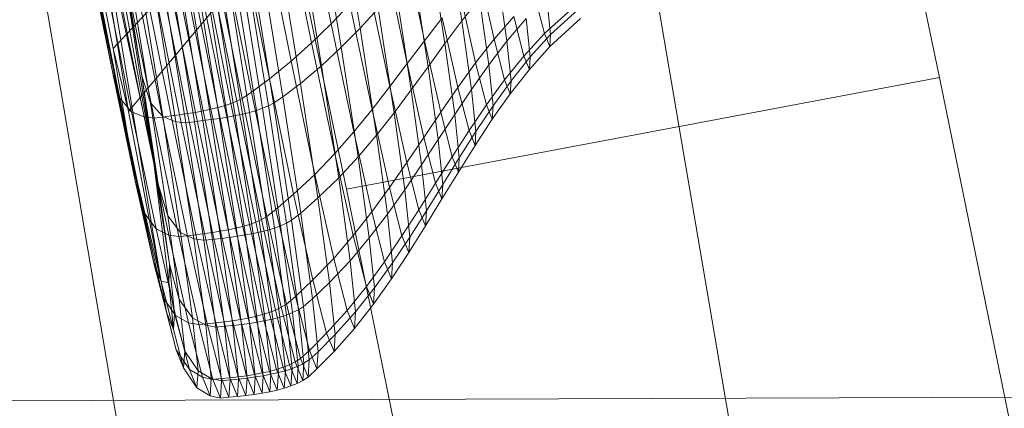
# Model space of a CAD drawing. Units: millimetres. Extents: x -299197 to -293008, y -32761 to -26488.
# Drawn here: x -296406 to -296404, y -28788 to -28787 of the extents above; entities that cross this region are included whole.
import ezdxf

# ---------------------------------------------------------------- set-up
doc = ezdxf.new("R2010")
doc.units = ezdxf.units.MM
for name, pattern in [('K5LT32776', [0]), ('K5LT32778', [0]), ('K5LT32779', [0])]:
    doc.linetypes.add(name, pattern=pattern)
doc.layers.get('0').update_dxf_attribs({"true_color": 0x5890e1})

# ---------------------------------------------------------------- blocks, each defined once
blk = doc.blocks.new('U2')
at = {"color": 136, "linetype": 'K5LT32776', "lineweight": 18, "true_color": 0x068771}
blk.add_line((-297826.5, -28792.9785), (-296317.875, -28787.4336), dxfattribs=at)
blk = doc.blocks.new('U4')
at = {"color": 231, "linetype": 'K5LT32778', "lineweight": 18, "true_color": 0xe499b8}
for p, q in [((-296404.2049, -28787.072), (-296404.6013, -28785.1715)), ((-296405.4637, -28787.3092), (-296405.8601, -28785.4087)), ((-296404.9908, -28785.802), (-296404.6521, -28787.7957)), ((-296406.2496, -28786.0392), (-296405.9109, -28788.033)), ((-296404.2049, -28787.072), (-296405.4637, -28787.3092)), ((-296403.7638, -28789.2311), (-296404.2049, -28787.072)), ((-296405.0226, -28789.4683), (-296405.4637, -28787.3092))]:
    blk.add_line(p, q, dxfattribs=at)
blk = doc.blocks.new('U3')
blk.add_blockref('U4', (0, 0))
blk = doc.blocks.new('U12')
at = {"color": 153, "linetype": 'K5LT32779', "lineweight": 18, "true_color": 0x5890e1}
for p, q in [((-296406.0661, -28786.3029), (-296405.9261, -28787.1445)), ((-296405.9585, -28787.0106), (-296405.5, -28786.5166)), ((-296405.9261, -28787.1445), (-296405.4779, -28786.608)), ((-296405.5518, -28786.6806), (-296405.496, -28786.9585)), ((-296405.8572, -28787.5049), (-296405.9906, -28786.7029)), ((-296405.8739, -28787.2428), (-296405.9906, -28786.7029)), ((-296405.4796, -28786.6913), (-296405.4346, -28786.9676)), ((-296405.5374, -28786.9989), (-296405.5946, -28786.7141)), ((-296405.4745, -28787.0082), (-296405.5206, -28786.725)), ((-296405.921, -28787.2359), (-296406.0223, -28786.7413)), ((-296406.0223, -28786.7413), (-296405.9604, -28787.0595)), ((-296405.9585, -28787.0106), (-296406.0138, -28786.739)), ((-296405.9518, -28786.7517), (-296405.8739, -28787.2428)), ((-296405.9518, -28786.7517), (-296405.8982, -28787.0687)), ((-296405.6394, -28786.7465), (-296405.5809, -28787.0379)), ((-296405.5637, -28786.7577), (-296405.5166, -28787.0474)), ((-296405.2485, -28786.7552), (-296405.2183, -28786.9521)), ((-296405.9604, -28787.0595), (-296406.0169, -28786.7781)), ((-296405.8982, -28787.0687), (-296405.9438, -28786.7889)), ((-296405.627, -28787.0749), (-296405.6867, -28786.7776)), ((-296405.5613, -28787.0847), (-296405.6094, -28786.789)), ((-296405.2977, -28786.9942), (-296405.3406, -28786.7896)), ((-296405.6852, -28787.1169), (-296405.7462, -28786.813)), ((-296405.7258, -28786.8017), (-296405.6653, -28787.1035)), ((-296405.6474, -28786.8133), (-296405.5986, -28787.1134)), ((-296405.2545, -28787.0005), (-296405.2857, -28786.7977)), ((-296406.0036, -28786.8225), (-296405.9446, -28787.1164)), ((-296405.9272, -28786.8338), (-296405.8797, -28787.126)), ((-296405.7674, -28787.1432), (-296405.8289, -28786.8369)), ((-296405.8131, -28786.8337), (-296405.7516, -28787.1398)), ((-296405.7366, -28787.1362), (-296405.798, -28786.8302)), ((-296405.7837, -28786.8264), (-296405.7223, -28787.1321)), ((-296405.7089, -28787.1275), (-296405.7702, -28786.8223)), ((-296405.7577, -28786.8179), (-296405.6965, -28787.1225)), ((-296405.6415, -28787.1375), (-296405.6909, -28786.834)), ((-296405.6785, -28786.8296), (-296405.6292, -28787.1325)), ((-296405.6181, -28787.1269), (-296405.6673, -28786.8247)), ((-296405.3789, -28786.8322), (-296405.3347, -28787.0429)), ((-296405.9197, -28787.1453), (-296405.9801, -28786.8444)), ((-296405.9541, -28786.8519), (-296405.893, -28787.156)), ((-296405.872, -28787.1582), (-296405.9333, -28786.8528)), ((-296405.9152, -28786.8504), (-296405.8538, -28787.1561)), ((-296405.8532, -28787.1552), (-296405.9019, -28786.856)), ((-296405.8358, -28787.1539), (-296405.8972, -28786.848)), ((-296405.8795, -28786.8454), (-296405.8181, -28787.1515)), ((-296405.8007, -28787.149), (-296405.8622, -28786.8428)), ((-296405.8453, -28786.8399), (-296405.7838, -28787.1462)), ((-296405.8, -28786.8572), (-296405.7505, -28787.1615)), ((-296405.7331, -28787.159), (-296405.7826, -28786.8545)), ((-296405.7657, -28786.8517), (-296405.7161, -28787.1562)), ((-296405.6997, -28787.1532), (-296405.7493, -28786.8487)), ((-296405.7335, -28786.8454), (-296405.684, -28787.1499)), ((-296405.669, -28787.1462), (-296405.7185, -28786.8419)), ((-296405.7043, -28786.8381), (-296405.6548, -28787.1421)), ((-296405.3224, -28786.8405), (-296405.2903, -28787.0495)), ((-296405.15, -28786.9912), (-296405.1812, -28786.8524)), ((-296405.875, -28786.8635), (-296405.8258, -28787.166)), ((-296405.8045, -28787.1682), (-296405.8539, -28786.8645)), ((-296405.8357, -28786.8621), (-296405.7863, -28787.1661)), ((-296405.7682, -28787.1638), (-296405.8177, -28786.8597)), ((-296405.3718, -28787.0917), (-296405.4172, -28786.8748)), ((-296405.1229, -28786.9952), (-296405.1418, -28786.8582)), ((-296405.8739, -28787.2428), (-296405.9371, -28786.8998)), ((-296405.326, -28787.0984), (-296405.3591, -28786.8834)), ((-296405.2215, -28786.8985), (-296405.1893, -28787.0415)), ((-296405.0643, -28786.8972), (-296405.0433, -28786.9788)), ((-296405.4561, -28786.917), (-296405.496, -28786.9585)), ((-296405.4561, -28786.917), (-296405.4093, -28787.14)), ((-296405.1809, -28786.9045), (-296405.2183, -28786.9521)), ((-296405.1809, -28786.9045), (-296405.1613, -28787.0456)), ((-296404.9778, -28786.9204), (-296405.0433, -28786.9788)), ((-296405.0386, -28786.901), (-296405.0303, -28786.9808)), ((-296405.3963, -28786.9259), (-296405.4346, -28786.9676)), ((-296405.3963, -28786.9259), (-296405.3623, -28787.1469)), ((-296404.9651, -28786.9223), (-296405.0303, -28786.9808)), ((-296405.5374, -28786.9989), (-296405.496, -28786.9585)), ((-296405.448, -28787.1874), (-296405.496, -28786.9585)), ((-296405.2977, -28786.9942), (-296405.2601, -28786.9459)), ((-296405.227, -28787.0933), (-296405.2601, -28786.9459)), ((-296405.2545, -28787.0005), (-296405.2183, -28786.9521)), ((-296405.1981, -28787.0975), (-296405.2183, -28786.9521)), ((-296405.15, -28786.9912), (-296405.1085, -28786.943)), ((-296405.1229, -28786.9952), (-296405.0822, -28786.9469)), ((-296405.087, -28787.0268), (-296405.1085, -28786.943)), ((-296405.0735, -28787.0288), (-296405.0822, -28786.9469)), ((-296405.0319, -28787.0067), (-296404.9667, -28786.9473)), ((-296405.4745, -28787.0082), (-296405.4346, -28786.9676)), ((-296405.3997, -28787.1945), (-296405.4346, -28786.9676)), ((-296405.087, -28787.0268), (-296405.0433, -28786.9788)), ((-296405.0735, -28787.0288), (-296405.0303, -28786.9808)), ((-296405.0319, -28787.0067), (-296405.0433, -28786.9788)), ((-296405.0319, -28787.0067), (-296405.0303, -28786.9808)), ((-296405.5374, -28786.9989), (-296405.5809, -28787.0379)), ((-296405.5374, -28786.9989), (-296405.4882, -28787.2334)), ((-296405.2977, -28786.9942), (-296405.3347, -28787.0429)), ((-296405.2977, -28786.9942), (-296405.2635, -28787.1461)), ((-296405.2545, -28787.0005), (-296405.2903, -28787.0495)), ((-296405.2545, -28787.0005), (-296405.2338, -28787.1505)), ((-296405.15, -28786.9912), (-296405.1893, -28787.0415)), ((-296405.1229, -28786.9952), (-296405.1613, -28787.0456)), ((-296405.15, -28786.9912), (-296405.1278, -28787.0775)), ((-296405.1229, -28786.9952), (-296405.114, -28787.0796)), ((-296405.921, -28787.2359), (-296405.9585, -28787.0106)), ((-296405.9261, -28787.1445), (-296405.9585, -28787.0106)), ((-296405.4745, -28787.0082), (-296405.5166, -28787.0474)), ((-296405.4745, -28787.0082), (-296405.4388, -28787.2408)), ((-296405.0319, -28787.0067), (-296405.0752, -28787.0555)), ((-296405.627, -28787.0749), (-296405.5809, -28787.0379)), ((-296405.5306, -28787.2777), (-296405.5809, -28787.0379)), ((-296405.3718, -28787.0917), (-296405.3347, -28787.0429)), ((-296405.2995, -28787.1994), (-296405.3347, -28787.0429)), ((-296405.227, -28787.0933), (-296405.1893, -28787.0415)), ((-296405.1981, -28787.0975), (-296405.1613, -28787.0456)), ((-296405.1665, -28787.1304), (-296405.1893, -28787.0415)), ((-296405.1522, -28787.1325), (-296405.1613, -28787.0456)), ((-296405.087, -28787.0268), (-296405.1278, -28787.0775)), ((-296405.0735, -28787.0288), (-296405.114, -28787.0796)), ((-296405.087, -28787.0268), (-296405.0752, -28787.0555)), ((-296405.0735, -28787.0288), (-296405.0752, -28787.0555)), ((-296405.9604, -28787.0595), (-296405.9446, -28787.1164)), ((-296405.9604, -28787.0595), (-296405.9118, -28787.2912)), ((-296405.921, -28787.2359), (-296405.9604, -28787.0595)), ((-296405.5613, -28787.0847), (-296405.5166, -28787.0474)), ((-296405.48, -28787.2852), (-296405.5166, -28787.0474)), ((-296405.326, -28787.0984), (-296405.2903, -28787.0495)), ((-296405.2689, -28787.2039), (-296405.2903, -28787.0495)), ((-296405.1158, -28787.107), (-296405.0752, -28787.0555)), ((-296405.8982, -28787.0687), (-296405.8797, -28787.126)), ((-296405.8982, -28787.0687), (-296405.8629, -28787.2984)), ((-296405.8739, -28787.2428), (-296405.8982, -28787.0687)), ((-296405.627, -28787.0749), (-296405.6653, -28787.1035)), ((-296405.627, -28787.0749), (-296405.5757, -28787.3198)), ((-296405.5613, -28787.0847), (-296405.5986, -28787.1134)), ((-296405.5613, -28787.0847), (-296405.524, -28787.3274)), ((-296405.1665, -28787.1304), (-296405.1278, -28787.0775)), ((-296405.1522, -28787.1325), (-296405.114, -28787.0796)), ((-296405.1158, -28787.107), (-296405.1278, -28787.0775)), ((-296405.1158, -28787.107), (-296405.114, -28787.0796)), ((-296405.6852, -28787.1169), (-296405.6653, -28787.1035)), ((-296405.6131, -28787.3521), (-296405.6653, -28787.1035)), ((-296405.3718, -28787.0917), (-296405.4093, -28787.14)), ((-296405.3718, -28787.0917), (-296405.3355, -28787.2527)), ((-296405.326, -28787.0984), (-296405.3623, -28787.1469)), ((-296405.326, -28787.0984), (-296405.3041, -28787.2574)), ((-296405.227, -28787.0933), (-296405.2635, -28787.1461)), ((-296405.1981, -28787.0975), (-296405.2338, -28787.1505)), ((-296405.227, -28787.0933), (-296405.2034, -28787.185)), ((-296405.1981, -28787.0975), (-296405.1887, -28787.1871)), ((-296405.1158, -28787.107), (-296405.154, -28787.1608)), ((-296405.9197, -28787.1453), (-296405.9446, -28787.1164)), ((-296405.8938, -28787.3584), (-296405.9446, -28787.1164)), ((-296405.8428, -28787.3659), (-296405.8797, -28787.126)), ((-296405.8532, -28787.1552), (-296405.8797, -28787.126)), ((-296405.7089, -28787.1275), (-296405.7223, -28787.1321)), ((-296405.7089, -28787.1275), (-296405.6965, -28787.1225)), ((-296405.7089, -28787.1275), (-296405.6562, -28787.3789)), ((-296405.6852, -28787.1169), (-296405.6965, -28787.1225)), ((-296405.6439, -28787.3733), (-296405.6965, -28787.1225)), ((-296405.6852, -28787.1169), (-296405.6327, -28787.3672)), ((-296405.6181, -28787.1269), (-296405.6292, -28787.1325)), ((-296405.6181, -28787.1269), (-296405.5986, -28787.1134)), ((-296405.6181, -28787.1269), (-296405.58, -28787.375)), ((-296405.5607, -28787.3598), (-296405.5986, -28787.1134)), ((-296405.8572, -28787.5049), (-296405.9261, -28787.1445)), ((-296405.9197, -28787.1453), (-296405.893, -28787.156)), ((-296405.9197, -28787.1453), (-296405.8677, -28787.3931)), ((-296405.8007, -28787.149), (-296405.8181, -28787.1515)), ((-296405.8007, -28787.149), (-296405.7838, -28787.1462)), ((-296405.8007, -28787.149), (-296405.7478, -28787.4011)), ((-296405.7674, -28787.1432), (-296405.7838, -28787.1462)), ((-296405.7309, -28787.3984), (-296405.7838, -28787.1462)), ((-296405.7674, -28787.1432), (-296405.7516, -28787.1398)), ((-296405.7674, -28787.1432), (-296405.7145, -28787.3954)), ((-296405.7366, -28787.1362), (-296405.7516, -28787.1398)), ((-296405.6988, -28787.392), (-296405.7516, -28787.1398)), ((-296405.7366, -28787.1362), (-296405.7223, -28787.1321)), ((-296405.7366, -28787.1362), (-296405.6837, -28787.3881)), ((-296405.6695, -28787.3838), (-296405.7223, -28787.1321)), ((-296405.6997, -28787.1532), (-296405.684, -28787.1499)), ((-296405.669, -28787.1462), (-296405.684, -28787.1499)), ((-296405.6456, -28787.3998), (-296405.684, -28787.1499)), ((-296405.669, -28787.1462), (-296405.6548, -28787.1421)), ((-296405.669, -28787.1462), (-296405.6306, -28787.396)), ((-296405.6415, -28787.1375), (-296405.6548, -28787.1421)), ((-296405.6165, -28787.3916), (-296405.6548, -28787.1421)), ((-296405.6415, -28787.1375), (-296405.6292, -28787.1325)), ((-296405.6415, -28787.1375), (-296405.6032, -28787.3867)), ((-296405.591, -28787.3812), (-296405.6292, -28787.1325)), ((-296405.448, -28787.1874), (-296405.4093, -28787.14)), ((-296405.3721, -28787.3055), (-296405.4093, -28787.14)), ((-296405.3997, -28787.1945), (-296405.3623, -28787.1469)), ((-296405.3397, -28787.3103), (-296405.3623, -28787.1469)), ((-296405.2995, -28787.1994), (-296405.2635, -28787.1461)), ((-296405.2689, -28787.2039), (-296405.2338, -28787.1505)), ((-296405.2393, -28787.2406), (-296405.2635, -28787.1461)), ((-296405.2241, -28787.2428), (-296405.2338, -28787.1505)), ((-296405.1665, -28787.1304), (-296405.2034, -28787.185)), ((-296405.1522, -28787.1325), (-296405.1887, -28787.1871)), ((-296405.1665, -28787.1304), (-296405.154, -28787.1608)), ((-296405.1522, -28787.1325), (-296405.154, -28787.1608)), ((-296405.872, -28787.1582), (-296405.893, -28787.156)), ((-296405.8405, -28787.4065), (-296405.893, -28787.156)), ((-296405.872, -28787.1582), (-296405.8538, -28787.1561)), ((-296405.872, -28787.1582), (-296405.8192, -28787.4097)), ((-296405.8358, -28787.1539), (-296405.8538, -28787.1561)), ((-296405.801, -28787.4078), (-296405.8538, -28787.1561)), ((-296405.8532, -28787.1552), (-296405.8258, -28787.166)), ((-296405.8532, -28787.1552), (-296405.8155, -28787.4008)), ((-296405.8358, -28787.1539), (-296405.8181, -28787.1515)), ((-296405.8358, -28787.1539), (-296405.783, -28787.4057)), ((-296405.7877, -28787.4143), (-296405.8258, -28787.166)), ((-296405.8045, -28787.1682), (-296405.8258, -28787.166)), ((-296405.7652, -28787.4035), (-296405.8181, -28787.1515)), ((-296405.8045, -28787.1682), (-296405.7863, -28787.1661)), ((-296405.8045, -28787.1682), (-296405.7662, -28787.4175)), ((-296405.7682, -28787.1638), (-296405.7863, -28787.1661)), ((-296405.7479, -28787.4156), (-296405.7863, -28787.1661)), ((-296405.7682, -28787.1638), (-296405.7505, -28787.1615)), ((-296405.7682, -28787.1638), (-296405.7299, -28787.4136)), ((-296405.7331, -28787.159), (-296405.7505, -28787.1615)), ((-296405.7121, -28787.4114), (-296405.7505, -28787.1615)), ((-296405.7331, -28787.159), (-296405.7161, -28787.1562)), ((-296405.7331, -28787.159), (-296405.6947, -28787.409)), ((-296405.6997, -28787.1532), (-296405.7161, -28787.1562)), ((-296405.6777, -28787.4063), (-296405.7161, -28787.1562)), ((-296405.6997, -28787.1532), (-296405.6613, -28787.4032)), ((-296405.1906, -28787.2163), (-296405.154, -28787.1608)), ((-296405.448, -28787.1874), (-296405.4882, -28787.2334)), ((-296405.448, -28787.1874), (-296405.4098, -28787.3573)), ((-296405.2393, -28787.2406), (-296405.2034, -28787.185)), ((-296405.2241, -28787.2428), (-296405.1887, -28787.1871)), ((-296405.1906, -28787.2163), (-296405.2034, -28787.185)), ((-296405.1906, -28787.2163), (-296405.1887, -28787.1871)), ((-296405.3997, -28787.1945), (-296405.4388, -28787.2408)), ((-296405.3997, -28787.1945), (-296405.3765, -28787.3622)), ((-296405.2995, -28787.1994), (-296405.3355, -28787.2527)), ((-296405.2689, -28787.2039), (-296405.3041, -28787.2574)), ((-296405.2995, -28787.1994), (-296405.2745, -28787.2967)), ((-296405.2689, -28787.2039), (-296405.2589, -28787.299)), ((-296405.5306, -28787.2777), (-296405.4882, -28787.2334)), ((-296405.4491, -28787.4076), (-296405.4882, -28787.2334)), ((-296405.1906, -28787.2163), (-296405.226, -28787.2728)), ((-296405.8572, -28787.5049), (-296405.921, -28787.2359)), ((-296405.921, -28787.2359), (-296405.8731, -28787.4632)), ((-296405.921, -28787.2359), (-296405.9118, -28787.2912)), ((-296405.8739, -28787.2428), (-296405.8407, -28787.5073)), ((-296405.8739, -28787.2428), (-296405.8629, -28787.2984)), ((-296405.8739, -28787.2428), (-296405.8395, -28787.4682)), ((-296405.48, -28787.2852), (-296405.4388, -28787.2408)), ((-296405.415, -28787.4126), (-296405.4388, -28787.2408)), ((-296405.3721, -28787.3055), (-296405.3355, -28787.2527)), ((-296405.3098, -28787.3529), (-296405.3355, -28787.2527)), ((-296405.2393, -28787.2406), (-296405.2745, -28787.2967)), ((-296405.2241, -28787.2428), (-296405.2589, -28787.299)), ((-296405.2393, -28787.2406), (-296405.226, -28787.2728)), ((-296405.2241, -28787.2428), (-296405.226, -28787.2728)), ((-296405.3397, -28787.3103), (-296405.3041, -28787.2574)), ((-296405.2938, -28787.3553), (-296405.3041, -28787.2574)), ((-296405.2609, -28787.3299), (-296405.226, -28787.2728)), ((-296405.8938, -28787.3584), (-296405.9118, -28787.2912)), ((-296405.8731, -28787.4632), (-296405.9118, -28787.2912)), ((-296405.5306, -28787.2777), (-296405.5757, -28787.3198)), ((-296405.5306, -28787.2777), (-296405.4905, -28787.4559)), ((-296405.48, -28787.2852), (-296405.524, -28787.3274)), ((-296405.48, -28787.2852), (-296405.4557, -28787.461)), ((-296405.3098, -28787.3529), (-296405.2745, -28787.2967)), ((-296405.2609, -28787.3299), (-296405.2745, -28787.2967)), ((-296405.8428, -28787.3659), (-296405.8629, -28787.2984)), ((-296405.8395, -28787.4682), (-296405.8629, -28787.2984)), ((-296405.3721, -28787.3055), (-296405.4098, -28787.3573)), ((-296405.3397, -28787.3103), (-296405.3765, -28787.3622)), ((-296405.3721, -28787.3055), (-296405.3457, -28787.4085)), ((-296405.3397, -28787.3103), (-296405.3292, -28787.4109)), ((-296405.2938, -28787.3553), (-296405.2589, -28787.299)), ((-296405.2609, -28787.3299), (-296405.2589, -28787.299)), ((-296405.6131, -28787.3521), (-296405.5757, -28787.3198)), ((-296405.5348, -28787.5016), (-296405.5757, -28787.3198)), ((-296405.5607, -28787.3598), (-296405.524, -28787.3274)), ((-296405.4992, -28787.5068), (-296405.524, -28787.3274)), ((-296405.2609, -28787.3299), (-296405.2958, -28787.3871)), ((-296405.8938, -28787.3584), (-296405.8534, -28787.5381)), ((-296405.8938, -28787.3584), (-296405.8677, -28787.3931)), ((-296405.6131, -28787.3521), (-296405.6327, -28787.3672)), ((-296405.6131, -28787.3521), (-296405.5716, -28787.5367)), ((-296405.4491, -28787.4076), (-296405.4098, -28787.3573)), ((-296405.3826, -28787.463), (-296405.4098, -28787.3573)), ((-296405.3098, -28787.3529), (-296405.3457, -28787.4085)), ((-296405.2938, -28787.3553), (-296405.3292, -28787.4109)), ((-296405.3098, -28787.3529), (-296405.2958, -28787.3871)), ((-296405.2938, -28787.3553), (-296405.2958, -28787.3871)), ((-296405.8428, -28787.3659), (-296405.8155, -28787.4008)), ((-296405.8428, -28787.3659), (-296405.8183, -28787.5433)), ((-296405.6695, -28787.3838), (-296405.6562, -28787.3789)), ((-296405.6439, -28787.3733), (-296405.6562, -28787.3789)), ((-296405.6143, -28787.5655), (-296405.6562, -28787.3789)), ((-296405.6439, -28787.3733), (-296405.6327, -28787.3672)), ((-296405.6439, -28787.3733), (-296405.602, -28787.5596)), ((-296405.5909, -28787.553), (-296405.6327, -28787.3672)), ((-296405.591, -28787.3812), (-296405.58, -28787.375)), ((-296405.5607, -28787.3598), (-296405.58, -28787.375)), ((-296405.5546, -28787.5584), (-296405.58, -28787.375)), ((-296405.5607, -28787.3598), (-296405.5355, -28787.542)), ((-296405.415, -28787.4126), (-296405.3765, -28787.3622)), ((-296405.3657, -28787.4655), (-296405.3765, -28787.3622)), ((-296405.8405, -28787.4065), (-296405.8677, -28787.3931)), ((-296405.8263, -28787.5771), (-296405.8677, -28787.3931)), ((-296405.7877, -28787.4143), (-296405.8155, -28787.4008)), ((-296405.7904, -28787.5824), (-296405.8155, -28787.4008)), ((-296405.7652, -28787.4035), (-296405.7478, -28787.4011)), ((-296405.7309, -28787.3984), (-296405.7478, -28787.4011)), ((-296405.7057, -28787.5883), (-296405.7478, -28787.4011)), ((-296405.7309, -28787.3984), (-296405.7145, -28787.3954)), ((-296405.7309, -28787.3984), (-296405.6888, -28787.5857)), ((-296405.6988, -28787.392), (-296405.7145, -28787.3954)), ((-296405.6724, -28787.5826), (-296405.7145, -28787.3954)), ((-296405.6988, -28787.392), (-296405.6837, -28787.3881)), ((-296405.6988, -28787.392), (-296405.6567, -28787.5792)), ((-296405.6695, -28787.3838), (-296405.6837, -28787.3881)), ((-296405.6417, -28787.5752), (-296405.6837, -28787.3881)), ((-296405.6695, -28787.3838), (-296405.6275, -28787.5707)), ((-296405.6456, -28787.3998), (-296405.6613, -28787.4032)), ((-296405.6456, -28787.3998), (-296405.6306, -28787.396)), ((-296405.6456, -28787.3998), (-296405.6201, -28787.5846)), ((-296405.6165, -28787.3916), (-296405.6306, -28787.396)), ((-296405.6051, -28787.5806), (-296405.6306, -28787.396)), ((-296405.6165, -28787.3916), (-296405.6032, -28787.3867)), ((-296405.6165, -28787.3916), (-296405.591, -28787.5761)), ((-296405.591, -28787.3812), (-296405.6032, -28787.3867)), ((-296405.5778, -28787.5709), (-296405.6032, -28787.3867)), ((-296405.591, -28787.3812), (-296405.5656, -28787.565)), ((-296405.3312, -28787.4436), (-296405.2958, -28787.3871)), ((-296405.8405, -28787.4065), (-296405.7987, -28787.5925)), ((-296405.8405, -28787.4065), (-296405.8192, -28787.4097)), ((-296405.801, -28787.4078), (-296405.8192, -28787.4097)), ((-296405.7772, -28787.5965), (-296405.8192, -28787.4097)), ((-296405.801, -28787.4078), (-296405.783, -28787.4057)), ((-296405.801, -28787.4078), (-296405.759, -28787.5947)), ((-296405.7877, -28787.4143), (-296405.7662, -28787.4175)), ((-296405.7877, -28787.4143), (-296405.7623, -28787.5979)), ((-296405.7652, -28787.4035), (-296405.783, -28787.4057)), ((-296405.7409, -28787.5928), (-296405.783, -28787.4057)), ((-296405.7479, -28787.4156), (-296405.7662, -28787.4175)), ((-296405.7407, -28787.6019), (-296405.7662, -28787.4175)), ((-296405.7652, -28787.4035), (-296405.7231, -28787.5907)), ((-296405.7479, -28787.4156), (-296405.7299, -28787.4136)), ((-296405.7479, -28787.4156), (-296405.7224, -28787.6001)), ((-296405.7121, -28787.4114), (-296405.7299, -28787.4136)), ((-296405.7044, -28787.5982), (-296405.7299, -28787.4136)), ((-296405.7121, -28787.4114), (-296405.6947, -28787.409)), ((-296405.7121, -28787.4114), (-296405.6866, -28787.5961)), ((-296405.6777, -28787.4063), (-296405.6947, -28787.409)), ((-296405.6691, -28787.5938), (-296405.6947, -28787.409)), ((-296405.6777, -28787.4063), (-296405.6613, -28787.4032)), ((-296405.6777, -28787.4063), (-296405.6522, -28787.5911)), ((-296405.6358, -28787.5881), (-296405.6613, -28787.4032)), ((-296405.4491, -28787.4076), (-296405.4905, -28787.4559)), ((-296405.415, -28787.4126), (-296405.4557, -28787.461)), ((-296405.4491, -28787.4076), (-296405.4212, -28787.5159)), ((-296405.415, -28787.4126), (-296405.4039, -28787.5185)), ((-296405.3826, -28787.463), (-296405.3457, -28787.4085)), ((-296405.3657, -28787.4655), (-296405.3292, -28787.4109)), ((-296405.3312, -28787.4436), (-296405.3457, -28787.4085)), ((-296405.3312, -28787.4436), (-296405.3292, -28787.4109)), ((-296405.8731, -28787.4632), (-296405.8534, -28787.5381)), ((-296405.8731, -28787.4632), (-296405.8456, -28787.5702)), ((-296405.8572, -28787.5049), (-296405.8731, -28787.4632)), ((-296405.5348, -28787.5016), (-296405.4905, -28787.4559)), ((-296405.4992, -28787.5068), (-296405.4557, -28787.461)), ((-296405.4621, -28787.5666), (-296405.4905, -28787.4559)), ((-296405.4443, -28787.5693), (-296405.4557, -28787.461)), ((-296405.3826, -28787.463), (-296405.4212, -28787.5159)), ((-296405.3826, -28787.463), (-296405.3678, -28787.4991)), ((-296405.3312, -28787.4436), (-296405.3678, -28787.4991)), ((-296405.8407, -28787.5073), (-296405.8395, -28787.4682)), ((-296405.8395, -28787.4682), (-296405.8183, -28787.5433)), ((-296405.8395, -28787.4682), (-296405.8285, -28787.5727)), ((-296405.3657, -28787.4655), (-296405.4039, -28787.5185)), ((-296405.3657, -28787.4655), (-296405.3678, -28787.4991)), ((-296405.8407, -28787.5073), (-296405.8572, -28787.5049)), ((-296405.8572, -28787.5049), (-296405.8307, -28787.6067)), ((-296405.8572, -28787.5049), (-296405.8456, -28787.5702)), ((-296405.5348, -28787.5016), (-296405.5716, -28787.5367)), ((-296405.5348, -28787.5016), (-296405.5058, -28787.6146)), ((-296405.4061, -28787.5529), (-296405.3678, -28787.4991)), ((-296405.8407, -28787.5073), (-296405.8285, -28787.5727)), ((-296405.8407, -28787.5073), (-296405.8307, -28787.6067)), ((-296405.4992, -28787.5068), (-296405.5355, -28787.542)), ((-296405.4992, -28787.5068), (-296405.4876, -28787.6173)), ((-296405.4621, -28787.5666), (-296405.4212, -28787.5159)), ((-296405.4443, -28787.5693), (-296405.4039, -28787.5185)), ((-296405.4061, -28787.5529), (-296405.4212, -28787.5159)), ((-296405.4061, -28787.5529), (-296405.4039, -28787.5185)), ((-296405.8263, -28787.5771), (-296405.8534, -28787.5381)), ((-296405.8247, -28787.6499), (-296405.8534, -28787.5381)), ((-296405.8068, -28787.6525), (-296405.8183, -28787.5433)), ((-296405.7904, -28787.5824), (-296405.8183, -28787.5433)), ((-296405.5909, -28787.553), (-296405.5716, -28787.5367)), ((-296405.5422, -28787.6514), (-296405.5716, -28787.5367)), ((-296405.5546, -28787.5584), (-296405.5355, -28787.542)), ((-296405.5238, -28787.6542), (-296405.5355, -28787.542)), ((-296405.6143, -28787.5655), (-296405.6275, -28787.5707)), ((-296405.6143, -28787.5655), (-296405.602, -28787.5596)), ((-296405.6143, -28787.5655), (-296405.5845, -28787.6815)), ((-296405.5909, -28787.553), (-296405.602, -28787.5596)), ((-296405.5723, -28787.6755), (-296405.602, -28787.5596)), ((-296405.5909, -28787.553), (-296405.5613, -28787.6686)), ((-296405.5778, -28787.5709), (-296405.5656, -28787.565)), ((-296405.5546, -28787.5584), (-296405.5656, -28787.565)), ((-296405.5537, -28787.6782), (-296405.5656, -28787.565)), ((-296405.5546, -28787.5584), (-296405.5427, -28787.6713)), ((-296405.4621, -28787.5666), (-296405.5058, -28787.6146)), ((-296405.4621, -28787.5666), (-296405.4466, -28787.6044)), ((-296405.4061, -28787.5529), (-296405.4466, -28787.6044)), ((-296405.8247, -28787.6499), (-296405.8456, -28787.5702)), ((-296405.8307, -28787.6067), (-296405.8456, -28787.5702)), ((-296405.8307, -28787.6067), (-296405.8285, -28787.5727)), ((-296405.8068, -28787.6525), (-296405.8285, -28787.5727)), ((-296405.8263, -28787.5771), (-296405.7987, -28787.5925)), ((-296405.8263, -28787.5771), (-296405.797, -28787.6915)), ((-296405.7904, -28787.5824), (-296405.7623, -28787.5979)), ((-296405.7904, -28787.5824), (-296405.7786, -28787.6942)), ((-296405.7057, -28787.5883), (-296405.7231, -28787.5907)), ((-296405.7057, -28787.5883), (-296405.6888, -28787.5857)), ((-296405.7057, -28787.5883), (-296405.6758, -28787.7048)), ((-296405.6724, -28787.5826), (-296405.6888, -28787.5857)), ((-296405.6589, -28787.7021), (-296405.6888, -28787.5857)), ((-296405.6724, -28787.5826), (-296405.6567, -28787.5792)), ((-296405.6724, -28787.5826), (-296405.6425, -28787.6991)), ((-296405.6417, -28787.5752), (-296405.6567, -28787.5792)), ((-296405.6268, -28787.6956), (-296405.6567, -28787.5792)), ((-296405.6358, -28787.5881), (-296405.6522, -28787.5911)), ((-296405.6417, -28787.5752), (-296405.6275, -28787.5707)), ((-296405.6417, -28787.5752), (-296405.6118, -28787.6915)), ((-296405.6358, -28787.5881), (-296405.6201, -28787.5846)), ((-296405.6358, -28787.5881), (-296405.6238, -28787.7019)), ((-296405.5977, -28787.6869), (-296405.6275, -28787.5707)), ((-296405.6051, -28787.5806), (-296405.6201, -28787.5846)), ((-296405.6081, -28787.6984), (-296405.6201, -28787.5846)), ((-296405.6051, -28787.5806), (-296405.591, -28787.5761)), ((-296405.6051, -28787.5806), (-296405.5931, -28787.6943)), ((-296405.5778, -28787.5709), (-296405.591, -28787.5761)), ((-296405.579, -28787.6896), (-296405.591, -28787.5761)), ((-296405.5778, -28787.5709), (-296405.5659, -28787.6843)), ((-296405.4443, -28787.5693), (-296405.4876, -28787.6173)), ((-296405.4443, -28787.5693), (-296405.4466, -28787.6044)), ((-296405.8307, -28787.6067), (-296405.8091, -28787.688)), ((-296405.7772, -28787.5965), (-296405.7987, -28787.5925)), ((-296405.769, -28787.7081), (-296405.7987, -28787.5925)), ((-296405.7772, -28787.5965), (-296405.759, -28787.5947)), ((-296405.7772, -28787.5965), (-296405.7474, -28787.7126)), ((-296405.7504, -28787.7109), (-296405.7623, -28787.5979)), ((-296405.7407, -28787.6019), (-296405.7623, -28787.5979)), ((-296405.7409, -28787.5928), (-296405.759, -28787.5947)), ((-296405.7291, -28787.7109), (-296405.759, -28787.5947)), ((-296405.7409, -28787.5928), (-296405.7231, -28787.5907)), ((-296405.7409, -28787.5928), (-296405.7111, -28787.7091)), ((-296405.7407, -28787.6019), (-296405.7224, -28787.6001)), ((-296405.7407, -28787.6019), (-296405.7288, -28787.7154)), ((-296405.6933, -28787.7071), (-296405.7231, -28787.5907)), ((-296405.7044, -28787.5982), (-296405.7224, -28787.6001)), ((-296405.7105, -28787.7137), (-296405.7224, -28787.6001)), ((-296405.7044, -28787.5982), (-296405.6866, -28787.5961)), ((-296405.7044, -28787.5982), (-296405.6924, -28787.7119)), ((-296405.6691, -28787.5938), (-296405.6866, -28787.5961)), ((-296405.6746, -28787.7098), (-296405.6866, -28787.5961)), ((-296405.6691, -28787.5938), (-296405.6522, -28787.5911)), ((-296405.6691, -28787.5938), (-296405.6572, -28787.7075)), ((-296405.6402, -28787.7049), (-296405.6522, -28787.5911)), ((-296405.4899, -28787.6532), (-296405.4466, -28787.6044)), ((-296405.5422, -28787.6514), (-296405.5058, -28787.6146)), ((-296405.5238, -28787.6542), (-296405.4876, -28787.6173)), ((-296405.4899, -28787.6532), (-296405.5058, -28787.6146)), ((-296405.4899, -28787.6532), (-296405.4876, -28787.6173)), ((-296405.8247, -28787.6499), (-296405.8091, -28787.688)), ((-296405.8247, -28787.6499), (-296405.797, -28787.6915)), ((-296405.5422, -28787.6514), (-296405.5613, -28787.6686)), ((-296405.5422, -28787.6514), (-296405.5261, -28787.6906)), ((-296405.8068, -28787.6525), (-296405.8091, -28787.688)), ((-296405.8068, -28787.6525), (-296405.7786, -28787.6942)), ((-296405.5723, -28787.6755), (-296405.5613, -28787.6686)), ((-296405.5451, -28787.708), (-296405.5613, -28787.6686)), ((-296405.5537, -28787.6782), (-296405.5427, -28787.6713)), ((-296405.5451, -28787.708), (-296405.5427, -28787.6713)), ((-296405.5238, -28787.6542), (-296405.5427, -28787.6713)), ((-296405.4899, -28787.6532), (-296405.5261, -28787.6906)), ((-296405.5238, -28787.6542), (-296405.5261, -28787.6906)), ((-296405.7809, -28787.7306), (-296405.8091, -28787.688)), ((-296405.769, -28787.7081), (-296405.797, -28787.6915)), ((-296405.7809, -28787.7306), (-296405.797, -28787.6915)), ((-296405.6268, -28787.6956), (-296405.6118, -28787.6915)), ((-296405.5977, -28787.6869), (-296405.6118, -28787.6915)), ((-296405.5955, -28787.7313), (-296405.6118, -28787.6915)), ((-296405.5977, -28787.6869), (-296405.5845, -28787.6815)), ((-296405.5977, -28787.6869), (-296405.5814, -28787.7266)), ((-296405.579, -28787.6896), (-296405.5931, -28787.6943)), ((-296405.5723, -28787.6755), (-296405.5845, -28787.6815)), ((-296405.5682, -28787.7212), (-296405.5845, -28787.6815)), ((-296405.579, -28787.6896), (-296405.5814, -28787.7266)), ((-296405.579, -28787.6896), (-296405.5659, -28787.6843)), ((-296405.5723, -28787.6755), (-296405.5561, -28787.715)), ((-296405.5682, -28787.7212), (-296405.5659, -28787.6843)), ((-296405.5537, -28787.6782), (-296405.5659, -28787.6843)), ((-296405.5537, -28787.6782), (-296405.5561, -28787.715)), ((-296405.5451, -28787.708), (-296405.5261, -28787.6906)), ((-296405.7809, -28787.7306), (-296405.7786, -28787.6942)), ((-296405.7504, -28787.7109), (-296405.7786, -28787.6942)), ((-296405.769, -28787.7081), (-296405.7528, -28787.7476)), ((-296405.769, -28787.7081), (-296405.7474, -28787.7126)), ((-296405.7504, -28787.7109), (-296405.7528, -28787.7476)), ((-296405.7504, -28787.7109), (-296405.7288, -28787.7154)), ((-296405.7291, -28787.7109), (-296405.7474, -28787.7126)), ((-296405.7311, -28787.7523), (-296405.7474, -28787.7126)), ((-296405.7291, -28787.7109), (-296405.7111, -28787.7091)), ((-296405.7291, -28787.7109), (-296405.7129, -28787.7506)), ((-296405.7105, -28787.7137), (-296405.7288, -28787.7154)), ((-296405.7105, -28787.7137), (-296405.7129, -28787.7506)), ((-296405.6933, -28787.7071), (-296405.7111, -28787.7091)), ((-296405.6948, -28787.7488), (-296405.7111, -28787.7091)), ((-296405.7105, -28787.7137), (-296405.6924, -28787.7119)), ((-296405.6948, -28787.7488), (-296405.6924, -28787.7119)), ((-296405.6933, -28787.7071), (-296405.6758, -28787.7048)), ((-296405.6933, -28787.7071), (-296405.677, -28787.7468)), ((-296405.6746, -28787.7098), (-296405.6924, -28787.7119)), ((-296405.6746, -28787.7098), (-296405.677, -28787.7468)), ((-296405.6589, -28787.7021), (-296405.6758, -28787.7048)), ((-296405.6595, -28787.7445), (-296405.6758, -28787.7048)), ((-296405.6746, -28787.7098), (-296405.6572, -28787.7075)), ((-296405.6595, -28787.7445), (-296405.6572, -28787.7075)), ((-296405.6589, -28787.7021), (-296405.6425, -28787.6991)), ((-296405.6589, -28787.7021), (-296405.6426, -28787.7419)), ((-296405.6402, -28787.7049), (-296405.6572, -28787.7075)), ((-296405.6402, -28787.7049), (-296405.6426, -28787.7419)), ((-296405.6268, -28787.6956), (-296405.6425, -28787.6991)), ((-296405.6262, -28787.7389), (-296405.6425, -28787.6991)), ((-296405.6402, -28787.7049), (-296405.6238, -28787.7019)), ((-296405.6268, -28787.6956), (-296405.6105, -28787.7353)), ((-296405.6262, -28787.7389), (-296405.6238, -28787.7019)), ((-296405.6081, -28787.6984), (-296405.6238, -28787.7019)), ((-296405.6081, -28787.6984), (-296405.6105, -28787.7353)), ((-296405.6081, -28787.6984), (-296405.5931, -28787.6943)), ((-296405.5955, -28787.7313), (-296405.5931, -28787.6943)), ((-296405.5682, -28787.7212), (-296405.5561, -28787.715)), ((-296405.5451, -28787.708), (-296405.5561, -28787.715)), ((-296405.7809, -28787.7306), (-296405.7528, -28787.7476)), ((-296405.7311, -28787.7523), (-296405.7288, -28787.7154)), ((-296405.6262, -28787.7389), (-296405.6105, -28787.7353)), ((-296405.5955, -28787.7313), (-296405.6105, -28787.7353)), ((-296405.5955, -28787.7313), (-296405.5814, -28787.7266)), ((-296405.5682, -28787.7212), (-296405.5814, -28787.7266)), ((-296405.7311, -28787.7523), (-296405.7528, -28787.7476)), ((-296405.7311, -28787.7523), (-296405.7129, -28787.7506)), ((-296405.6948, -28787.7488), (-296405.7129, -28787.7506)), ((-296405.6948, -28787.7488), (-296405.677, -28787.7468)), ((-296405.6595, -28787.7445), (-296405.677, -28787.7468)), ((-296405.6595, -28787.7445), (-296405.6426, -28787.7419)), ((-296405.6262, -28787.7389), (-296405.6426, -28787.7419))]:
    blk.add_line(p, q, dxfattribs=at)
blk = doc.blocks.new('U11')
blk.add_blockref('U12', (0, 0))

msp = doc.modelspace()

# ---------------------------------------------------------------- block references
for name in ['U3', 'U11', 'U2']:
    msp.add_blockref(name, (0, 0))

doc.saveas('drawing.dxf')
